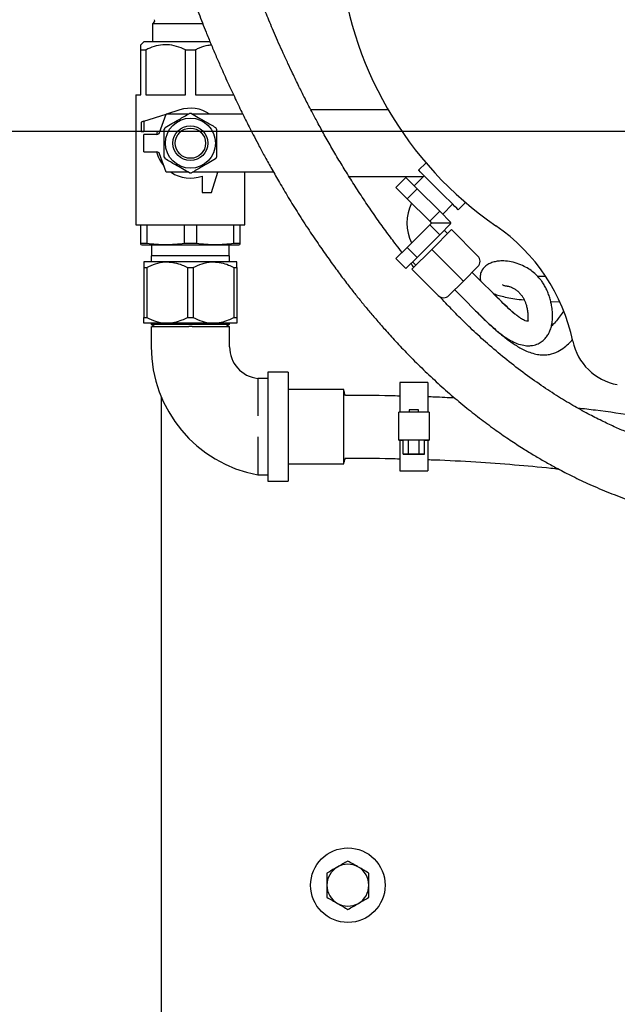
# Model space of a CAD drawing. Units: inches. Extents: x 0.1 to 22.1, y 0.1 to 17.1.
# Drawn here: x 5.3 to 6.1, y 12.8 to 14.1 of the extents above; entities that cross this region are included whole.
import ezdxf

# ---------------------------------------------------------------- set-up
doc = ezdxf.new("R2010")
doc.units = ezdxf.units.IN
doc.header["$MEASUREMENT"] = 0
doc.layers.add('7', color=7, linetype='Continuous', lineweight=25)
doc.styles.add('SLDTEXTSTYLE0', font='TXT', dxfattribs={"width": 0.75})
doc.dimstyles.new('SLDDIMSTYLE1', dxfattribs={"dimtxt": 0.125, "dimasz": 0.13, "dimexe": 0, "dimexo": 0.0625, "dimgap": 0.03125, "dimtad": 0, "dimtih": 1, "dimtoh": 1, "dimdec": 6, "dimlfac": 10, "dimrnd": 1e-09, "dimzin": 12, "dimdsep": 46, "dimlunit": 5, "dimtxsty": 'SLDTEXTSTYLE0', "dimsah": 1, "dimcen": 0.09, "dimadec": 0, "dimazin": 3, "dimtfac": 1, "dimtofl": 0, "dimtmove": 0, "dimatfit": 3, "dimfxl": 0, "dimfrac": 2, "dimtolj": 1, "dimtzin": 12, "dimarcsym": 0})
doc.dimstyles.new('SLDDIMSTYLE3', dxfattribs={"dimtxt": 0.125, "dimasz": 0.13, "dimexe": 0, "dimexo": 0.0625, "dimgap": 0.03125, "dimtad": 0, "dimtih": 1, "dimtoh": 1, "dimlfac": 10, "dimrnd": 1e-09, "dimzin": 12, "dimdsep": 46, "dimlunit": 5, "dimtxsty": 'SLDTEXTSTYLE0', "dimsah": 1, "dimcen": 0.09, "dimadec": 0, "dimazin": 3, "dimtfac": 1, "dimtofl": 0, "dimtmove": 0, "dimatfit": 3, "dimfxl": 0, "dimfrac": 2, "dimtolj": 1, "dimtzin": 12, "dimarcsym": 0})

# ---------------------------------------------------------------- blocks, each defined once
blk = doc.blocks.new('_D_3')
at = {"layer": '7'}
for p, q in [((5.4095, 14.769), (3.7517, 14.769)), ((3.8767, 14.769), (3.8767, 13.6385)), ((3.8058, 13.6236), (3.8058, 13.4551)), ((3.8058, 13.6236), (3.8311, 13.6236)), ((4.1842, 13.6236), (4.1589, 13.6236)), ((4.1842, 13.6236), (4.1842, 13.4551)), ((3.8058, 13.4551), (3.8311, 13.4551)), ((4.1842, 13.4551), (4.1589, 13.4551)), ((3.8767, 11.169), (3.8767, 13.4402)), ((5.4095, 11.169), (3.7517, 11.169))]:
    blk.add_line(p, q, dxfattribs=at)
for centre, start, end in [((3.6546, 13.5394), 153.4349, 206.5651), ((4.0989, 13.5394), 333.4349, 26.5651)]:
    blk.add_arc(centre, 0.2217, start, end, dxfattribs=at)
for points in [[(3.8767, 14.769), (3.8567, 14.639), (3.8967, 14.639)], [(3.8767, 11.169), (3.8967, 11.299), (3.8567, 11.299)]]:
    blk.add_solid(points, dxfattribs=at)
at = {"layer": '7', "char_height": 0.125, "attachment_point": 1, "style": 'SLDTEXTSTYLE0'}
for s, insert in [('36"', (3.5187, 13.6013)), ('914', (3.8565, 13.6013))]:
    blk.add_mtext(s, dxfattribs=dict(at, insert=insert))
blk = doc.blocks.new('_D_9')
at = {"layer": '7'}
for p, q in [((7.9808, 13.944), (4.597, 13.944)), ((4.722, 13.944), (4.722, 13.103)), ((4.9043, 13.0776), (4.8662, 13.0776)), ((4.8662, 13.0776), (4.8662, 12.8792)), ((5.1814, 13.0776), (5.2195, 13.0776)), ((5.2195, 13.0776), (5.2195, 12.8792)), ((4.8662, 12.8792), (4.9043, 12.8792)), ((5.2195, 12.8792), (5.1814, 12.8792)), ((4.722, 12.0128), (4.722, 12.8538)), ((5.787, 12.0128), (4.597, 12.0128))]:
    blk.add_line(p, q, dxfattribs=at)
for points in [[(4.722, 13.944), (4.702, 13.814), (4.742, 13.814)], [(4.722, 12.0128), (4.742, 12.1428), (4.702, 12.1428)]]:
    blk.add_solid(points, dxfattribs=at)
at = {"layer": '7', "char_height": 0.125, "attachment_point": 1, "style": 'SLDTEXTSTYLE0'}
for s, insert in [('19-5/16"', (4.1865, 13.0403)), ('491', (4.9043, 13.0403))]:
    blk.add_mtext(s, dxfattribs=dict(at, insert=insert))

msp = doc.modelspace()

# ---------------------------------------------------------------- linework, layer by layer
at = {"color": 7, "linetype": 'Continuous', "lineweight": 25}
for p, q in [((5.44730606, 14.08812505), (5.44730606, 14.06452501)), ((5.49830605, 14.08812505), (5.44730606, 14.08812505)), ((5.51502773, 14.08812505), (5.49830605, 14.08812505)), ((5.43618111, 14.06452501), (5.43189991, 14.0602438)), ((5.43618111, 14.06452501), (5.52472663, 14.06452501)), ((5.43189991, 14.05352502), (5.43858665, 14.05352502)), ((5.43189991, 13.99327499), (5.43189991, 14.05352502)), ((5.43858665, 14.05352502), (5.43858665, 13.99327499)), ((5.49161907, 14.05352502), (5.50499303, 14.05352502)), ((5.49161907, 13.99327499), (5.49161907, 14.05352502)), ((5.50499303, 14.05352502), (5.50499303, 13.99327499)), ((5.42518101, 13.99327499), (5.42518101, 13.81890002)), ((5.42518101, 13.99327499), (5.43189991, 13.99327499)), ((5.43858665, 13.99327499), (5.49161907, 13.99327499)), ((5.50499303, 13.99327499), (5.55606483, 13.99327499)), ((5.48410419, 13.97294688), (5.46646004, 13.96733753)), ((5.65961898, 13.97346249), (5.76338527, 13.97346249)), ((5.43580612, 13.95759217), (5.46580885, 13.96713049)), ((5.4568299, 13.94246121), (5.46588417, 13.96733753)), ((5.49565177, 13.96733753), (5.46588417, 13.96733753)), ((5.5482125, 13.96733753), (5.50096033, 13.96733753)), ((5.5589749, 13.96733753), (5.5482125, 13.96733753)), ((5.56850225, 13.96733753), (5.5589749, 13.96733753)), ((5.43580612, 13.95759217), (5.43205596, 13.95640002)), ((5.43205596, 13.95640002), (5.43205596, 13.94389999)), ((5.43580612, 13.95759217), (5.43580612, 13.94389999)), ((5.43205596, 13.94389999), (5.43580612, 13.94389999)), ((5.45411179, 13.94389999), (5.43580612, 13.94389999)), ((5.43580612, 13.91655625), (5.43580612, 13.93999378)), ((5.45330595, 13.93999378), (5.43580612, 13.93999378)), ((5.43580612, 13.91655625), (5.45330595, 13.91655625)), ((5.46588417, 13.8892125), (5.4568299, 13.91408881)), ((5.81431134, 13.90184833), (5.80445123, 13.8919881)), ((5.49565177, 13.8892125), (5.46588417, 13.8892125)), ((5.5482125, 13.8892125), (5.50096033, 13.8892125)), ((5.51393115, 13.88408087), (5.51393115, 13.86202504)), ((5.52643099, 13.86202504), (5.53507437, 13.8892125)), ((5.5589749, 13.8892125), (5.5482125, 13.8892125)), ((5.60858685, 13.8892125), (5.5589749, 13.8892125)), ((5.57143109, 13.81890002), (5.57143109, 13.8892125)), ((5.6097658, 13.8892125), (5.60858685, 13.8892125)), ((5.81039973, 13.88308753), (5.71135675, 13.88308753)), ((5.77392825, 13.86885299), (5.78736323, 13.88228803)), ((5.78736323, 13.88228803), (5.80246855, 13.86718283)), ((5.81187576, 13.88456351), (5.79848185, 13.87116954)), ((5.77392825, 13.86885299), (5.78903357, 13.85374779)), ((5.78903357, 13.85374779), (5.80246855, 13.86718283)), ((5.80246855, 13.86718283), (5.83267896, 13.83697249)), ((5.51393115, 13.86202504), (5.52643099, 13.86202504)), ((5.78903357, 13.85374779), (5.81924374, 13.82353745)), ((5.83666566, 13.83298578), (5.85005958, 13.84637976)), ((5.85748411, 13.83895511), (5.86734445, 13.84881533)), ((5.81924374, 13.82353745), (5.83267896, 13.83697249)), ((5.83267896, 13.83697249), (5.84778404, 13.82186729)), ((5.42518101, 13.81890002), (5.57143109, 13.81890002)), ((5.43189991, 13.79403462), (5.43189991, 13.81890002)), ((5.43990687, 13.81890002), (5.43990687, 13.79403462)), ((5.49029908, 13.79403462), (5.49029908, 13.81890002)), ((5.50631302, 13.81890002), (5.50631302, 13.79403462)), ((5.55670523, 13.79403462), (5.55670523, 13.81890002)), ((5.5647122, 13.81890002), (5.5647122, 13.79403462)), ((5.81924374, 13.81874602), (5.78903357, 13.78853562)), ((5.81924374, 13.82353745), (5.82163966, 13.82114171)), ((5.82163966, 13.82114171), (5.81924374, 13.81874602)), ((5.81924374, 13.81874602), (5.83267896, 13.80531098)), ((5.84705846, 13.82114171), (5.82163966, 13.82114171)), ((5.84778404, 13.82041618), (5.83267896, 13.80531098)), ((5.84705846, 13.82114171), (5.84778404, 13.82186729)), ((5.84705846, 13.82114171), (5.84778404, 13.82041618)), ((5.83267896, 13.80531098), (5.80246855, 13.77510064)), ((5.84850962, 13.81230291), (5.82199306, 13.78578641)), ((5.84320622, 13.80699957), (5.83878679, 13.81141899)), ((5.88386503, 13.77694756), (5.84850962, 13.81230291)), ((5.43189991, 13.79403462), (5.43990687, 13.79403462)), ((5.43189991, 13.79240182), (5.43330601, 13.79202501)), ((5.43330601, 13.79202501), (5.56330609, 13.79202501)), ((5.44630616, 13.79202501), (5.44630616, 13.77727503)), ((5.49029908, 13.79403462), (5.50631302, 13.79403462)), ((5.55030594, 13.77727503), (5.55030594, 13.79202501)), ((5.55670523, 13.79403462), (5.5647122, 13.79403462)), ((5.56330609, 13.79202501), (5.5647122, 13.79240182)), ((5.78903357, 13.78853562), (5.77392825, 13.77343048)), ((5.78903357, 13.78853562), (5.80246855, 13.77510064)), ((5.44580609, 13.77727503), (5.44580609, 13.76902501)), ((5.55080601, 13.77727503), (5.44580609, 13.77727503)), ((5.55080601, 13.76902501), (5.55080601, 13.77727503)), ((5.77392825, 13.77343048), (5.78736323, 13.75999544)), ((5.80246855, 13.77510064), (5.78736323, 13.75999544)), ((5.82199306, 13.78578641), (5.79547651, 13.75926986)), ((5.85734847, 13.75043106), (5.82199306, 13.78578641)), ((5.46715957, 13.76902501), (5.43605604, 13.76902501)), ((5.43605604, 13.76149224), (5.43984797, 13.76149224)), ((5.43605604, 13.76149224), (5.43605604, 13.69455775)), ((5.43984797, 13.76149224), (5.43984797, 13.69455775)), ((5.52945253, 13.76902501), (5.46715957, 13.76902501)), ((5.49447094, 13.76149224), (5.50214116, 13.76149224)), ((5.49447094, 13.76149224), (5.49447094, 13.69455775)), ((5.50214116, 13.76149224), (5.50214116, 13.69455775)), ((5.56055606, 13.76902501), (5.52945253, 13.76902501)), ((5.55676413, 13.76149224), (5.55676413, 13.69455775)), ((5.55676413, 13.76149224), (5.56055606, 13.76149224)), ((5.56055606, 13.76149224), (5.56055606, 13.69455775)), ((5.79636048, 13.76899263), (5.80077991, 13.7645732)), ((5.88386503, 13.76280542), (5.8644196, 13.74335999)), ((5.83083192, 13.72391456), (5.79547651, 13.75926986)), ((5.91579986, 13.71531419), (5.87608686, 13.75502725)), ((5.8644196, 13.74335999), (5.84497417, 13.72391456)), ((5.85275235, 13.73169273), (5.89246535, 13.69197967)), ((5.98159389, 13.71591686), (5.9929623, 13.71570044)), ((5.43605604, 13.69455775), (5.43984797, 13.69455775)), ((5.49447094, 13.69455775), (5.50214116, 13.69455775)), ((5.55676413, 13.69455775), (5.56055606, 13.69455775)), ((5.46715957, 13.68702504), (5.43605604, 13.68702504)), ((5.44763882, 13.68702504), (5.44580609, 13.68596682)), ((5.44580609, 13.68596682), (5.44580609, 13.68531176)), ((5.44580609, 13.68596682), (5.55080601, 13.68596682)), ((5.44580609, 13.68531176), (5.45080608, 13.68242504)), ((5.44580609, 13.68531176), (5.55080601, 13.68531176)), ((5.4458075, 13.68242504), (5.44580609, 13.65512499)), ((5.52945253, 13.68702504), (5.46715957, 13.68702504)), ((5.56055606, 13.68702504), (5.52945253, 13.68702504)), ((5.54580602, 13.68242504), (5.55080601, 13.68531176)), ((5.55080601, 13.68596682), (5.54897328, 13.68702504)), ((5.55080601, 13.65512499), (5.5508046, 13.68242504)), ((5.55080601, 13.68531176), (5.55080601, 13.68596682)), ((5.62930603, 13.62102504), (5.60230606, 13.62102504)), ((5.60230606, 13.62102504), (5.60230606, 13.47502501)), ((5.62930603, 13.62102504), (5.62930603, 13.47502501)), ((5.60230606, 13.61272415), (5.58880608, 13.61272503)), ((5.81680605, 13.60740004), (5.77930605, 13.60740004)), ((5.77930605, 13.60740004), (5.77930605, 13.56753122)), ((5.81680605, 13.60740004), (5.81680605, 13.56753122)), ((5.70430604, 13.59802504), (5.62930603, 13.59802504)), ((5.70430604, 13.4980276), (5.70430604, 13.59802504)), ((5.45952103, 11.21277504), (5.45952103, 13.58727279)), ((5.77774365, 13.52995715), (5.77774365, 13.56745524)), ((5.79180613, 13.57061177), (5.79180613, 13.56763928)), ((5.79961856, 13.56764532), (5.79649354, 13.56764532)), ((5.80430597, 13.56763928), (5.80430597, 13.57061177)), ((5.81836844, 13.56745524), (5.81836844, 13.52995715)), ((5.77774365, 13.52995715), (5.77774365, 13.52989379)), ((5.77774365, 13.52989379), (5.78362222, 13.52989379)), ((5.77930605, 13.52989379), (5.77930605, 13.48865001)), ((5.79083908, 13.53011557), (5.78362222, 13.52998883)), ((5.78362222, 13.51123979), (5.78362222, 13.52998883)), ((5.80527302, 13.53011557), (5.79083908, 13.53011557)), ((5.79083908, 13.51136654), (5.79083908, 13.53011557)), ((5.79961856, 13.53014725), (5.79649354, 13.53014725)), ((5.81248988, 13.52998883), (5.80527302, 13.53011557)), ((5.80527302, 13.51136654), (5.80527302, 13.53011557)), ((5.81248988, 13.51123979), (5.81248988, 13.52998883)), ((5.81248988, 13.52989379), (5.81836844, 13.52989379)), ((5.81680605, 13.52989379), (5.81680605, 13.48865001)), ((5.81836844, 13.52995715), (5.81836844, 13.52989379)), ((5.79083908, 13.51136654), (5.78362222, 13.51123979)), ((5.78362222, 13.51123979), (5.79083908, 13.51111307)), ((5.80527302, 13.51136654), (5.79083908, 13.51136654)), ((5.79083908, 13.51111307), (5.80527302, 13.51111307)), ((5.81248988, 13.51123979), (5.80527302, 13.51136654)), ((5.80527302, 13.51111307), (5.81248988, 13.51123979)), ((5.62930603, 13.49802501), (5.70430604, 13.49802501)), ((5.58880608, 13.48332502), (5.60230606, 13.48332581)), ((5.77930605, 13.48865001), (5.81680605, 13.48865001)), ((5.60230606, 13.47502501), (5.62930603, 13.47502501))]:
    msp.add_line(p, q, dxfattribs=at)
at = {"color": 7, "linetype": 'Continuous', "lineweight": 25, "flags": 128}
for points in [[(5.85748411, 13.83895511), (5.85697465, 13.83946462), (5.85546576, 13.84097357), (5.8530154, 13.84342393), (5.84971767, 13.8467216), (5.84569952, 13.85073987), (5.84111512, 13.85532421), (5.83614072, 13.8602985), (5.83096755, 13.8654716), (5.82579462, 13.87064471), (5.82082021, 13.87561906), (5.81623582, 13.8802034), (5.81221767, 13.88422161), (5.80891993, 13.88751928), (5.80646957, 13.8899697), (5.80496068, 13.89147865), (5.80445123, 13.8919881), (5.80445123, 13.8919881)], [(5.8644196, 13.74335999), (5.86431213, 13.74346741), (5.86399298, 13.74378643), (5.86347226, 13.74430733), (5.86276522, 13.74501431), (5.86189368, 13.74588586), (5.86088392, 13.7468955), (5.85976692, 13.74801261), (5.85857624, 13.74920318), (5.85734847, 13.75043106)]]:
    msp.add_lwpolyline(points, dxfattribs=at)
at = {"color": 7, "linetype": 'Continuous', "lineweight": 25}
for centre, radius in [((5.49830606, 13.92827501), 0.0335625), ((5.49830606, 13.92827501), 0.0234375), ((5.49830606, 13.92827501), 0.0203125), ((5.70952106, 12.93307501), 0.05)]:
    msp.add_circle(centre, radius, dxfattribs=at)
for centre, radius, start, end in [((6.18452106, 14.21902501), 0.4875, 184.5333529, 235.4666471), ((5.44547539, 14.09277782), 0.005, 291.47739222, 12.76364781), ((5.49830606, 13.92827501), 0.046875, 56.44269024, 107.6361911), ((5.49830606, 13.92827501), 0.0398125, 87.9880456, 92.0119544), ((5.49830606, 13.92827501), 0.0398125, 147.9880456, 152.0119544), ((5.49830606, 13.92827501), 0.0398125, 27.9880456, 32.0119544), ((5.49830606, 13.92827501), 0.046875, 160.52877937, 165.52248781), ((5.45330606, 13.94374376), 0.00375, 270, 340), ((5.49830606, 13.92827501), 0.046875, 194.47751219, 220.77644871), ((5.45330606, 13.91280626), 0.00375, 20, 90), ((5.49830606, 13.92827501), 0.0398125, 207.9880456, 212.0119544), ((5.49830606, 13.92827501), 0.0398125, 327.9880456, 332.0119544), ((5.49830606, 13.92827501), 0.046875, 236.44269024, 289.47122063), ((5.49830606, 13.92827501), 0.0398125, 267.9880456, 272.0119544), ((5.84850961, 13.82114173), 0.05975, 153.59868963, 206.45212589), ((5.84850961, 13.82114173), 0.02775, 177.86078145, 181.78666245), ((5.76644272, 13.61147522), 0.25, 11.84608949, 55.4666471), ((5.87679388, 13.76987648), 0.01, 315, 45), ((5.83790301, 13.73098561), 0.01, 225, 315), ((5.6205062, 13.65512501), 0.17470014, 180, 259.54550377), ((5.59346079, 13.65512501), 0.04265474, 180, 263.7350696), ((6.08452106, 13.67819232), 0.075, 191.84608949, 259.5243183), ((5.71680606, 13.59620001), 0.0125, 180, 210.37814244), ((5.79180733, 13.10503837), 0.46263069, 89.41961379, 91.74202353), ((5.79805605, 13.32244122), 0.24824924, 88.55736909, 91.44263091), ((5.80430477, 13.10503837), 0.46263069, 88.25797647, 90.58038621), ((5.791806, 13.06774353), 0.46242749, 89.41919307, 91.7426235), ((5.8043061, 13.06774353), 0.46242749, 88.2573765, 90.58080693), ((5.71680606, 13.49985001), 0.0125, 149.87137487, 180), ((5.70952106, 12.93307501), 0.0281, 120, 180), ((5.70952106, 12.93307501), 0.0281, 60, 120), ((5.70952106, 12.93307501), 0.0281, 360, 60), ((5.70952106, 12.93307501), 0.0281, 180, 240), ((5.70952106, 12.93307501), 0.0281, 300, 360), ((5.70952106, 12.93307501), 0.0281, 240, 300)]:
    msp.add_arc(centre, radius, start, end, dxfattribs=at)
for points, knots in [([(5.78227009, 13.78177231), (5.77964853, 13.78512226), (5.77265491, 13.79405907), (5.76147974, 13.80900313), (5.7484298, 13.82709436), (5.73518686, 13.84627301), (5.72234479, 13.86567709), (5.71020449, 13.88478513), (5.69883677, 13.90337692), (5.68802515, 13.92172883), (5.67797862, 13.93940713), (5.66900248, 13.9557442), (5.66177672, 13.96929182), (5.65610925, 13.98016486), (5.65170443, 13.98876304), (5.6476844, 13.99673074), (5.6437207, 14.00470275), (5.63955087, 14.01321975), (5.63458943, 14.02352509), (5.62886628, 14.03566835), (5.62263847, 14.04922752), (5.61663604, 14.06264546), (5.6110708, 14.07540526), (5.60596555, 14.08739685), (5.60128978, 14.09863504), (5.59701421, 14.10913842), (5.59224382, 14.12110297), (5.58724534, 14.13398018), (5.58230167, 14.1471233), (5.57914895, 14.15571017), (5.57766595, 14.1598474), (5.57745891, 14.16042501)], [0, 0, 0, 0, 0.0191076082, 0.0509741723, 0.0859589006, 0.124204909, 0.1640406925, 0.2023308275, 0.241059728, 0.2802431198, 0.3198688254, 0.3573652814, 0.3908702221, 0.414246147, 0.4349148631, 0.4533503886, 0.4730987397, 0.4948405096, 0.5186416848, 0.5538746502, 0.5928994444, 0.6324911794, 0.671526624, 0.7099491203, 0.7477002471, 0.7847202516, 0.8209480182, 0.8804875607, 0.9373563389, 0.9912541622, 1, 1, 1, 1]), ([(5.49803736, 14.13308748), (5.49878009, 14.13101097), (5.50084813, 14.12522921), (5.50468189, 14.11486632), (5.50937487, 14.10246271), (5.51421062, 14.09001426), (5.51956982, 14.07655508), (5.52547818, 14.06211027), (5.53202038, 14.04658462), (5.53950557, 14.0293219), (5.54814725, 14.01003959), (5.5581231, 13.98863227), (5.56665604, 13.97100754), (5.57344168, 13.95738291), (5.57855492, 13.94729478), (5.58426524, 13.93623293), (5.5909323, 13.92358956), (5.59871239, 13.90919135), (5.60770231, 13.89301067), (5.61801104, 13.87502805), (5.62976247, 13.85523716), (5.64291306, 13.83394302), (5.65679671, 13.81240319), (5.67062849, 13.79184763), (5.68369374, 13.77319599), (5.69592912, 13.75637346), (5.70710508, 13.74153019), (5.71723194, 13.72849219), (5.72679231, 13.71652135), (5.73652076, 13.70466862), (5.74723677, 13.69199036), (5.75957106, 13.67786837), (5.77384419, 13.66214951), (5.79028678, 13.64484071), (5.80837727, 13.62674634), (5.82780921, 13.60838053), (5.84798694, 13.59041639), (5.86820024, 13.57351573), (5.88834312, 13.55770511), (5.9078261, 13.54334724), (5.926569, 13.53038672), (5.94379637, 13.51917766), (5.95926733, 13.50966521), (5.9739528, 13.50109105), (5.989929, 13.49223838), (6.00894918, 13.48236087), (6.03168328, 13.4714994), (6.05679705, 13.4606691), (6.08338497, 13.45046641), (6.11456779, 13.43998859), (6.14965482, 13.4305503), (6.18974759, 13.42319274), (6.23148095, 13.41939309), (6.26698502, 13.41964275), (6.29550299, 13.42191388), (6.31631215, 13.42452297), (6.33633244, 13.42794801), (6.35423914, 13.43175481), (6.36879716, 13.43534638), (6.37982536, 13.43835586), (6.38832909, 13.44083489), (6.39582647, 13.44313017), (6.40534215, 13.44618509), (6.41796073, 13.4505031), (6.43479614, 13.45675092), (6.4531943, 13.46422057), (6.47309076, 13.4730051), (6.49404554, 13.48298933), (6.51775664, 13.49519979), (6.5417273, 13.50854579), (6.56569322, 13.52281035), (6.58938373, 13.53774089), (6.61500202, 13.55482042), (6.64266196, 13.57430503), (6.67249135, 13.59647491), (6.70202358, 13.61960482), (6.73113811, 13.64344556), (6.75966502, 13.66776719), (6.78565744, 13.69065054), (6.8019428, 13.70567497), (6.80835724, 13.71159277)], [0, 0, 0, 0, 0.0123086322, 0.0342716285, 0.0547763959, 0.073906612, 0.0917380447, 0.1132385265, 0.132809105, 0.1511843872, 0.1757863263, 0.1986416724, 0.2198726096, 0.2293497483, 0.238593785, 0.2488405156, 0.2604311658, 0.2733098041, 0.2874173033, 0.3026925108, 0.3190734381, 0.3364984175, 0.3541948692, 0.3699818965, 0.3841694895, 0.396829919, 0.4080235053, 0.4174741013, 0.4259296696, 0.4346468282, 0.4437648465, 0.454007909, 0.4659298144, 0.4786675511, 0.4926353296, 0.5066589612, 0.5205493967, 0.5343211072, 0.54675055, 0.5590356801, 0.5702997198, 0.5802948391, 0.5890381611, 0.5966281651, 0.6048000054, 0.6152430888, 0.6272174364, 0.640523301, 0.653805902, 0.6669103486, 0.6852826671, 0.7034393586, 0.7219771988, 0.7412570505, 0.7501875388, 0.7593262294, 0.7684633772, 0.7763787176, 0.7828198644, 0.7876351995, 0.7909563585, 0.7941006721, 0.797611469, 0.803655328, 0.8110134206, 0.8203287608, 0.8287043544, 0.8383731214, 0.8494497282, 0.8620737044, 0.872608822, 0.8841823564, 0.8968872035, 0.9108280057, 0.9261228438, 0.9429043953, 0.9572286929, 0.9726401303, 0.9892235487, 1, 1, 1, 1]), ([(5.43189991, 14.05352502), (5.43189991, 14.0542629), (5.43189991, 14.05658841), (5.43189991, 14.05953459), (5.43189991, 14.05997226), (5.43189991, 14.06018936)], [0, 0, 0, 0, 0.1897747556, 0.5980960627, 1, 1, 1, 1]), ([(5.49161907, 14.05352502), (5.48773182, 14.05521503), (5.47983887, 14.05864655), (5.46753108, 14.06068477), (5.45528168, 14.05972646), (5.44576638, 14.05682977), (5.44029928, 14.05431332), (5.43858665, 14.05352502)], [0, 0, 0, 0, 0.2278195821, 0.462581395, 0.6765792235, 0.8986852952, 1, 1, 1, 1]), ([(5.52653448, 14.05967228), (5.52498326, 14.05959754), (5.51938762, 14.05932794), (5.51217522, 14.05678905), (5.50670622, 14.0543036), (5.50499303, 14.05352502)], [0, 0, 0, 0, 0.2084844058, 0.7520550981, 1, 1, 1, 1]), ([(5.46454753, 13.94937946), (5.46755266, 13.95111448), (5.4736311, 13.95462389), (5.48463801, 13.96097862), (5.49232137, 13.96541465), (5.49690839, 13.96806299)], [0, 0, 0, 0, 0.2826673611, 0.571746978, 1, 1, 1, 1]), ([(5.49970371, 13.96806299), (5.50270885, 13.96632797), (5.5087873, 13.96281857), (5.51979415, 13.95646375), (5.52747754, 13.95202777), (5.53206457, 13.94937946)], [0, 0, 0, 0, 0.2826673584, 0.5717477476, 1, 1, 1, 1]), ([(5.46314987, 13.90959154), (5.46314987, 13.91391342), (5.46314987, 13.92157729), (5.46314987, 13.93300278), (5.46314987, 13.94112144), (5.46314987, 13.9457395), (5.46314987, 13.94695849)], [0, 0, 0, 0, 0.3506111417, 0.6217281719, 0.9001514123, 1, 1, 1, 1]), ([(5.53346223, 13.94695849), (5.53346223, 13.94573949), (5.53346223, 13.94120656), (5.53346223, 13.93309254), (5.53346223, 13.9216632), (5.53346223, 13.9139134), (5.53346223, 13.90959154)], [0, 0, 0, 0, 0.0998490215, 0.3712955527, 0.6493873352, 1, 1, 1, 1]), ([(5.49690839, 13.88848703), (5.49390326, 13.89022205), (5.4878248, 13.89373145), (5.47681795, 13.90008627), (5.46913456, 13.90452226), (5.46454753, 13.90717057)], [0, 0, 0, 0, 0.2826673584, 0.5717477476, 1, 1, 1, 1]), ([(5.53206457, 13.90717057), (5.52905944, 13.90543554), (5.522981, 13.90192614), (5.5119741, 13.89557141), (5.50429073, 13.89113538), (5.49970371, 13.88848703)], [0, 0, 0, 0, 0.2826673611, 0.571746978, 1, 1, 1, 1]), ([(5.43189991, 13.79240429), (5.43189991, 13.79240347), (5.43189991, 13.79186851), (5.43189991, 13.7929524), (5.43189991, 13.79403462)], [0, 0, 0, 0, 0.0015376977, 1, 1, 1, 1]), ([(5.43990687, 13.79403462), (5.44825481, 13.7932215), (5.46505173, 13.79158544), (5.48184961, 13.79321496), (5.49029908, 13.79403462)], [0, 0, 0, 0, 0.4969920211, 1, 1, 1, 1]), ([(5.50631302, 13.79403462), (5.51466095, 13.7932215), (5.53145787, 13.79158544), (5.54825576, 13.79321496), (5.55670523, 13.79403462)], [0, 0, 0, 0, 0.4969920211, 1, 1, 1, 1]), ([(5.5647122, 13.79403462), (5.5647122, 13.79296408), (5.5647122, 13.79187909), (5.5647122, 13.79241614), (5.5647122, 13.7924233)], [0, 0, 0, 0, 0.98667634536, 1, 1, 1, 1]), ([(5.43605604, 13.76902501), (5.43605604, 13.76899592), (5.43605604, 13.76881104), (5.43605604, 13.76714313), (5.43605604, 13.7639299), (5.43605604, 13.76179794), (5.43605604, 13.76149224)], [0, 0, 0, 0, 0.078048388, 0.4960009175, 0.9277320202, 1, 1, 1, 1]), ([(5.43984797, 13.76149224), (5.44370536, 13.76331504), (5.45154197, 13.76701822), (5.46093858, 13.76890095), (5.46619528, 13.76900578), (5.46715957, 13.76902501)], [0, 0, 0, 0, 0.4418262771, 0.897608891, 1, 1, 1, 1]), ([(5.46715957, 13.76902501), (5.47052243, 13.76880682), (5.47735211, 13.76836368), (5.48649362, 13.76538634), (5.49207732, 13.76266067), (5.49447094, 13.76149224)], [0, 0, 0, 0, 0.3565769856, 0.7241786353, 1, 1, 1, 1]), ([(5.50214116, 13.76149224), (5.50599854, 13.76331504), (5.51383514, 13.76701822), (5.52323179, 13.76890094), (5.52848832, 13.76900578), (5.52945253, 13.76902501)], [0, 0, 0, 0, 0.4418287916, 0.8976144347, 1, 1, 1, 1]), ([(5.52945253, 13.76902501), (5.53281547, 13.76880682), (5.53964526, 13.7683637), (5.54878681, 13.76538634), (5.55437051, 13.76266067), (5.55676413, 13.76149224)], [0, 0, 0, 0, 0.3565808245, 0.7241800427, 1, 1, 1, 1]), ([(5.56055606, 13.76149224), (5.56055606, 13.76278959), (5.56055606, 13.76544151), (5.56055606, 13.76822838), (5.56055606, 13.76875756), (5.56055606, 13.76902501)], [0, 0, 0, 0, 0.321439421, 0.657057295, 1, 1, 1, 1]), ([(5.79819908, 13.76199231), (5.79699557, 13.76342342), (5.79563753, 13.7650383), (5.79434639, 13.76664834), (5.79419946, 13.76683155)], [0, 0, 0, 0, 0.8862062023, 1, 1, 1, 1]), ([(6.75005792, 13.77210175), (6.74267345, 13.76531822), (6.72538796, 13.74943938), (6.69839675, 13.72583763), (6.66994747, 13.70181584), (6.64327963, 13.68023801), (6.61831523, 13.66087216), (6.59269961, 13.64185167), (6.56664376, 13.62347735), (6.54033222, 13.60602729), (6.51637145, 13.5911041), (6.49460395, 13.57838814), (6.47488639, 13.56759479), (6.45542174, 13.55761494), (6.43648685, 13.54861234), (6.4183503, 13.54070564), (6.40301999, 13.53455885), (6.39031879, 13.529851), (6.38014156, 13.52633757), (6.37234751, 13.5238052), (6.36620997, 13.52190481), (6.36029404, 13.52014728), (6.35281086, 13.51803278), (6.34276712, 13.51540326), (6.32988371, 13.51239586), (6.31439418, 13.50933559), (6.29644646, 13.50656818), (6.27624653, 13.50448088), (6.25399641, 13.50348285), (6.23004721, 13.50396802), (6.20315105, 13.50639206), (6.17521593, 13.51113068), (6.14780365, 13.51791879), (6.12364945, 13.52542998), (6.10256427, 13.53297584), (6.08356393, 13.54057201), (6.06638156, 13.54807652), (6.04923481, 13.55617021), (6.03070146, 13.565642), (6.01038469, 13.57692738), (5.98840918, 13.59023597), (5.96494328, 13.60576183), (5.94072697, 13.62329068), (5.91677999, 13.64220865), (5.89442049, 13.66136625), (5.87428075, 13.67989743), (5.85663869, 13.69719932), (5.84273315, 13.71148939), (5.83492172, 13.72000661), (5.83199913, 13.72319326)], [0, 0, 0, 0, 0.0254500264, 0.0595732334, 0.0910338603, 0.1200362354, 0.1467695747, 0.1714082419, 0.2012762029, 0.2280496745, 0.252036673, 0.2735083289, 0.2927022579, 0.3098254184, 0.3298901851, 0.3469061442, 0.3611683827, 0.3729101349, 0.3823124947, 0.3894031564, 0.3944655206, 0.399258115, 0.4057387215, 0.4151039789, 0.4269117746, 0.4411271436, 0.4575775947, 0.4761141584, 0.4966327534, 0.519096012, 0.5430804326, 0.5731285552, 0.6005774885, 0.6255936914, 0.6481887863, 0.6681964774, 0.6856476805, 0.7039891008, 0.724824836, 0.748329709, 0.7745755471, 0.8036604957, 0.8357130185, 0.8687384498, 0.9013619004, 0.9316485765, 0.959510626, 0.9848512325, 1, 1, 1, 1]), ([(5.89246558, 13.69197991), (5.89483223, 13.68965684), (5.8993106, 13.68526094), (5.90778027, 13.67768169), (5.91738086, 13.67006349), (5.92757339, 13.66361147), (5.93685735, 13.65924121), (5.94504626, 13.65695382), (5.95175646, 13.65640902), (5.9582811, 13.65699553), (5.96476131, 13.6590466), (5.97066648, 13.66268137), (5.97512737, 13.66712554), (5.978665, 13.67243874), (5.98124636, 13.67815286), (5.98300363, 13.68443377), (5.98388129, 13.69053013), (5.9841339, 13.69659338), (5.98390166, 13.70187156), (5.98338765, 13.70663009), (5.9826569, 13.71122504), (5.9815306, 13.71645707), (5.97984972, 13.7224136), (5.97762786, 13.7285523), (5.97495881, 13.73438197), (5.97204405, 13.73955012), (5.96901637, 13.74401131), (5.96512971, 13.74886665), (5.96004388, 13.7539906), (5.95345493, 13.75904074), (5.94562852, 13.76349661), (5.93641614, 13.76723217), (5.92597283, 13.76988477), (5.91735788, 13.77059855), (5.91005001, 13.7700036), (5.90410161, 13.76874033), (5.89851316, 13.76652614), (5.89351219, 13.76342096), (5.88865774, 13.75778687), (5.88670115, 13.75052998), (5.88674576, 13.7458987), (5.88751682, 13.74379799), (5.88763326, 13.74348073)], [0, 0, 0, 0, 0.012151615, 0.02299423358, 0.04192119384, 0.05849606827, 0.07357404331, 0.09166138643, 0.1066195605, 0.11778724689, 0.13496396399, 0.15147272667, 0.17168586615, 0.18798791511, 0.20668255621, 0.22789929169, 0.25121895761, 0.27230204994, 0.29465070142, 0.31112348491, 0.32862465482, 0.35142532212, 0.3781205056, 0.40800477366, 0.43665612279, 0.4632456504, 0.48776278507, 0.51020283602, 0.5493169167, 0.59159060672, 0.63697697397, 0.69130878617, 0.74738167692, 0.80456247027, 0.83803417713, 0.86999584369, 0.90045364281, 0.92979058837, 0.96000119624, 0.97945617359, 0.99689732539, 1, 1, 1, 1]), ([(5.97429478, 13.7491776), (5.97159362, 13.74929014), (5.96805055, 13.74943775), (5.96479625, 13.74966735), (5.96402295, 13.74972191)], [0, 0, 0, 0, 0.7623767298, 1, 1, 1, 1]), ([(5.91709368, 13.73852791), (5.91711557, 13.73844245), (5.917204, 13.73809721), (5.91791441, 13.73773098), (5.91896211, 13.73736043), (5.92027281, 13.73717564), (5.92165499, 13.73701416), (5.92334156, 13.73671725), (5.92488614, 13.73635286), (5.92673937, 13.73580859), (5.92903795, 13.73494908), (5.93204017, 13.73349437), (5.93551029, 13.73127142), (5.93898203, 13.72827926), (5.94197614, 13.72488482), (5.94434114, 13.72143567), (5.94616379, 13.71808646), (5.94765341, 13.71462246), (5.94906376, 13.71033455), (5.95023805, 13.70515069), (5.95096064, 13.69921339), (5.95088385, 13.69335728), (5.95049306, 13.69092717), (5.95101923, 13.6904465), (5.95146891, 13.68992098), (5.9510873, 13.68940477), (5.95108723, 13.68939985), (5.95108722, 13.68939907)], [0, 0, 0, 0, 0.0163169935, 0.0659160681, 0.1104167271, 0.1490987993, 0.1814233375, 0.2080733958, 0.2368734659, 0.2695597492, 0.3178145884, 0.3728290785, 0.4340655839, 0.4918243461, 0.5424749034, 0.5851402423, 0.6206929248, 0.6546690267, 0.6939912884, 0.7440017599, 0.7956477066, 0.8479651512, 0.9021650041, 0.9378538144, 0.9690796566, 0.9950935927, 1, 1, 1, 1]), ([(5.90396236, 13.72715169), (5.90508682, 13.72664552), (5.90809953, 13.72528936), (5.91412724, 13.72346351), (5.9225273, 13.721424), (5.9332073, 13.71962595), (5.94120484, 13.71848191), (5.94605627, 13.71807809), (5.9461046, 13.71807407)], [0, 0, 0, 0, 0.1309148027, 0.3507530538, 0.5686706641, 0.7827005393, 0.997835312, 1, 1, 1, 1]), ([(5.93360018, 13.69907051), (5.93356247, 13.69910156), (5.93077147, 13.7013992), (5.92472055, 13.70696856), (5.91496532, 13.71621339), (5.9079781, 13.72315851), (5.90423292, 13.72688113)], [0, 0, 0, 0, 0.003626795, 0.2684276069, 0.6078744385, 1, 1, 1, 1]), ([(5.95117792, 13.68946132), (5.95118514, 13.68946652), (5.95122935, 13.68949838), (5.9500077, 13.68944782), (5.94759669, 13.69005015), (5.94353095, 13.69194411), (5.93842223, 13.69530394), (5.93280051, 13.69958736), (5.92728244, 13.70436615), (5.92272199, 13.70857776), (5.91941553, 13.71171429), (5.9170982, 13.71402118), (5.91579963, 13.71531389)], [0, 0, 0, 0, 0.0205761972, 0.1260122091, 0.2742505701, 0.4507872344, 0.5508100576, 0.6666143453, 0.8115251047, 0.8683016739, 0.9261996421, 1, 1, 1, 1]), ([(5.43605604, 13.68702504), (5.43605604, 13.68705413), (5.43605604, 13.68723901), (5.43605604, 13.68890694), (5.43605604, 13.69212009), (5.43605604, 13.69425205), (5.43605604, 13.69455775)], [0, 0, 0, 0, 0.0780484361, 0.4960012232, 0.9277319756, 1, 1, 1, 1]), ([(5.43984797, 13.69455775), (5.44370536, 13.69273494), (5.45154197, 13.68903175), (5.46093858, 13.6871491), (5.46619528, 13.68704427), (5.46715957, 13.68702504)], [0, 0, 0, 0, 0.4418264086, 0.8976088605, 1, 1, 1, 1]), ([(5.46715957, 13.68702504), (5.47052243, 13.68724323), (5.47735212, 13.68768636), (5.4864936, 13.69066372), (5.49207732, 13.69338934), (5.49447094, 13.69455775)], [0, 0, 0, 0, 0.3565772244, 0.7241791204, 1, 1, 1, 1]), ([(5.50214116, 13.69455775), (5.50599854, 13.69273494), (5.51383514, 13.68903175), (5.52323179, 13.68714911), (5.52848832, 13.68704427), (5.52945253, 13.68702504)], [0, 0, 0, 0, 0.4418289231, 0.8976144042, 1, 1, 1, 1]), ([(5.52945253, 13.68702504), (5.53281547, 13.68724322), (5.53964526, 13.68768634), (5.5487868, 13.69066373), (5.55437051, 13.69338934), (5.55676413, 13.69455775)], [0, 0, 0, 0, 0.3565810633, 0.7241805277, 1, 1, 1, 1]), ([(5.56055606, 13.69455775), (5.56055606, 13.6932604), (5.56055606, 13.69060847), (5.56055606, 13.68782169), (5.56055606, 13.68729249), (5.56055606, 13.68702504)], [0, 0, 0, 0, 0.3214395758, 0.6570571298, 1, 1, 1, 1]), ([(5.88089841, 13.70354661), (5.88487256, 13.69956853), (5.89236596, 13.6920677), (5.90296501, 13.68214236), (5.91163941, 13.67460813), (5.91847165, 13.66900409), (5.92415423, 13.66456139), (5.92970977, 13.66049781), (5.93555923, 13.65662764), (5.94208102, 13.65284584), (5.94943304, 13.64924231), (5.95741918, 13.64632173), (5.96544716, 13.64455549), (5.97292426, 13.64410554), (5.98164333, 13.64500807), (5.99099493, 13.64825602), (6.00007826, 13.65426014), (6.00631772, 13.6599321), (6.00948701, 13.66349984), (6.01067121, 13.66483293)], [0, 0, 0, 0, 0.10461651048, 0.19725830146, 0.2694412584, 0.31928837885, 0.3617802061, 0.40355432847, 0.44716434897, 0.49224848156, 0.54406863739, 0.59972120404, 0.65135271784, 0.69926108271, 0.74274698036, 0.82130578145, 0.89294849795, 0.96000012329, 1, 1, 1, 1]), ([(5.99902261, 13.70309899), (5.99831949, 13.70215531), (5.99583669, 13.6988231), (5.99202445, 13.69362654), (5.9872046, 13.68730195), (5.983881, 13.68428699), (5.98246203, 13.68299979)], [0, 0, 0, 0, 0.1334848504, 0.4713467705, 0.7742967492, 1, 1, 1, 1]), ([(5.44649647, 13.68242504), (5.44710718, 13.68242504), (5.4483463, 13.68242504), (5.45199117, 13.68242504), (5.45689297, 13.68242504), (5.46293909, 13.68242504), (5.47004796, 13.68242504), (5.47800596, 13.68242504), (5.48677744, 13.68242504), (5.4929392, 13.68242504), (5.49606829, 13.68242504)], [0, 0, 0, 0, 0.121890617, 0.2473136148, 0.3690755935, 0.4943626732, 0.6161229614, 0.7414088395, 0.8686811341, 1, 1, 1, 1]), ([(5.50054381, 13.68242504), (5.50012733, 13.68242504), (5.49929441, 13.68242504), (5.49780191, 13.68242504), (5.49672684, 13.68242504), (5.49606829, 13.68242504)], [0, 0, 0, 0, 0.279263278, 0.5585063386, 1, 1, 1, 1]), ([(5.50054381, 13.68242504), (5.50344796, 13.68242504), (5.50934054, 13.68242504), (5.51781068, 13.68242504), (5.52579924, 13.68242504), (5.53293803, 13.68242504), (5.539155, 13.68242504), (5.54421464, 13.68242504), (5.54812919, 13.68242504), (5.54944661, 13.68242504), (5.55011563, 13.68242504)], [0, 0, 0, 0, 0.121888146, 0.2473126732, 0.3690751711, 0.4943614631, 0.6161224267, 0.7414098082, 0.8686813274, 1, 1, 1, 1]), ([(5.55011563, 13.68242504), (5.55031599, 13.68242504), (5.55071805, 13.68242504), (5.55077569, 13.68242504), (5.5508046, 13.68242504)], [0, 0, 0, 0, 0.498347524, 1, 1, 1, 1]), ([(5.58880608, 13.61272503), (5.58880765, 13.61255525), (5.58881096, 13.61219706), (5.58880485, 13.60924814), (5.58880619, 13.60451975), (5.58880686, 13.59809354), (5.58880279, 13.59040253), (5.58880714, 13.58169993), (5.5888051, 13.57245667), (5.58880575, 13.56590319), (5.58880608, 13.56258726)], [0, 0, 0, 0, 0.1184774243, 0.2499505624, 0.3750015399, 0.4999571573, 0.6331309945, 0.7499802133, 0.8734950822, 1, 1, 1, 1]), ([(5.77930605, 13.58906832), (5.7751502, 13.58919595), (5.75080228, 13.58994367), (5.72644059, 13.58997773), (5.70623709, 13.59000598)], [0, 0, 0, 0, 0.1706857022, 1, 1, 1, 1]), ([(5.85303394, 13.58637943), (5.84395998, 13.58689408), (5.83188994, 13.58757867), (5.81980566, 13.58789954), (5.81680605, 13.58797919)], [0, 0, 0, 0, 0.7517757103, 1, 1, 1, 1]), ([(6.31689442, 13.50993348), (6.30616183, 13.51342984), (6.27909779, 13.5222465), (6.2374598, 13.53343651), (6.19119006, 13.54443126), (6.14480779, 13.5539319), (6.09459076, 13.56260676), (6.05196182, 13.56897527), (6.02598816, 13.57188961), (6.01815664, 13.57276833)], [0, 0, 0, 0, 0.1107291972, 0.2792225104, 0.4227758355, 0.5772763416, 0.7436007862, 0.9226910868, 1, 1, 1, 1]), ([(5.58880608, 13.53452142), (5.5888057, 13.53122588), (5.58880493, 13.52458878), (5.58880648, 13.51502741), (5.58880563, 13.50611412), (5.58880608, 13.4983078), (5.58880651, 13.4918059), (5.58880578, 13.48701498), (5.58880686, 13.48390918), (5.58880634, 13.48352033), (5.58880608, 13.48332502)], [0, 0, 0, 0, 0.12433386652, 0.25040405979, 0.37376660448, 0.5004592205, 0.62392820853, 0.75030086404, 0.87457773301, 1, 1, 1, 1]), ([(5.7061749, 13.50600734), (5.72645946, 13.50597852), (5.75084226, 13.50594387), (5.77521028, 13.50516994), (5.77930605, 13.50503985)], [0, 0, 0, 0, 0.8319205891, 1, 1, 1, 1]), ([(5.81680605, 13.50391259), (5.8198486, 13.50382501), (5.84134416, 13.50320629), (5.88013845, 13.50104043), (5.93209147, 13.49730241), (5.96900272, 13.49402767), (5.98857164, 13.4917079), (5.99196615, 13.4913055)], [0, 0, 0, 0, 0.0519843978, 0.3672686124, 0.6634461783, 0.9416198899, 1, 1, 1, 1]), ([(5.69547094, 12.95741033), (5.6951378, 12.95721798), (5.69039337, 12.95447868), (5.68574402, 12.95179437), (5.68142114, 12.94929855)], [0, 0, 0, 0, 0.0702180514, 1, 1, 1, 1]), ([(5.70952098, 12.9655221), (5.70723923, 12.9642047), (5.70263385, 12.96154572), (5.69787301, 12.95879713), (5.69547094, 12.95741033)], [0, 0, 0, 0, 0.4954522811, 1, 1, 1, 1]), ([(5.72357101, 12.95741033), (5.72323787, 12.95760268), (5.71849337, 12.96034199), (5.71384394, 12.96302628), (5.70952098, 12.9655221)], [0, 0, 0, 0, 0.070216987, 1, 1, 1, 1]), ([(5.73762105, 12.94929855), (5.7353393, 12.95061595), (5.73073392, 12.95327493), (5.72597308, 12.95602353), (5.72357101, 12.95741033)], [0, 0, 0, 0, 0.4954521711, 1, 1, 1, 1]), ([(5.68142114, 12.94929855), (5.68142114, 12.94815167), (5.68142114, 12.94286838), (5.68142114, 12.93737551), (5.68142114, 12.93307502)], [0, 0, 0, 0, 0.2170788454, 1, 1, 1, 1]), ([(5.73762105, 12.93307502), (5.73762105, 12.93737551), (5.73762105, 12.94286838), (5.73762105, 12.94815167), (5.73762105, 12.94929855)], [0, 0, 0, 0, 0.7829211546, 1, 1, 1, 1]), ([(5.68142114, 12.93307502), (5.68142114, 12.93177597), (5.68142114, 12.92628615), (5.68142114, 12.92093579), (5.68142114, 12.91685147)], [0, 0, 0, 0, 0.23662749002, 1, 1, 1, 1]), ([(5.73762105, 12.91685147), (5.73762105, 12.92093579), (5.73762105, 12.92628615), (5.73762105, 12.93177597), (5.73762105, 12.93307502)], [0, 0, 0, 0, 0.76337250998, 1, 1, 1, 1]), ([(5.68142114, 12.91685147), (5.68370289, 12.91553408), (5.68830822, 12.91287516), (5.69306895, 12.91012651), (5.69547094, 12.9087397)], [0, 0, 0, 0, 0.4954582683, 1, 1, 1, 1]), ([(5.72357101, 12.9087397), (5.72390416, 12.90893205), (5.72864867, 12.91167133), (5.73329809, 12.91435564), (5.73762105, 12.91685147)], [0, 0, 0, 0, 0.0702167795, 1, 1, 1, 1]), ([(5.69547094, 12.9087397), (5.69580416, 12.90854736), (5.70054894, 12.90580852), (5.70519822, 12.90312396), (5.70952098, 12.90062793)], [0, 0, 0, 0, 0.0702295521, 1, 1, 1, 1]), ([(5.70952098, 12.90062793), (5.71180281, 12.90194531), (5.71640826, 12.90460418), (5.72116903, 12.90735288), (5.72357101, 12.9087397)], [0, 0, 0, 0, 0.4954641211, 1, 1, 1, 1])]:
    msp.add_open_spline(points, degree=3, knots=knots, dxfattribs=at)

# ---------------------------------------------------------------- dimensions: what is measured, and where the dimension line sits
at = {"layer": '7'}
dim = msp.add_linear_dim(base=(3.87674179, 11.16902501), p1=(5.45952106, 14.76902501), p2=(5.45952106, 11.16902501), angle=90, text='(<>)', dimstyle='SLDDIMSTYLE3', dxfattribs=at)
dim.commit()
dim.dimension.update_dxf_attribs({"geometry": '_D_3', "text_midpoint": (3.87674179, 13.53935766), "dimtype": 160})
dim = msp.add_linear_dim(base=(4.72202106, 13.94402501), p1=(5.83702106, 12.01277501), p2=(8.03077106, 13.94402501), angle=90, dimstyle='SLDDIMSTYLE1', dxfattribs=at)
dim.commit()
dim.dimension.update_dxf_attribs({"geometry": '_D_9', "text_midpoint": (4.72202106, 12.97840001), "dimtype": 160})

doc.saveas('drawing.dxf')
